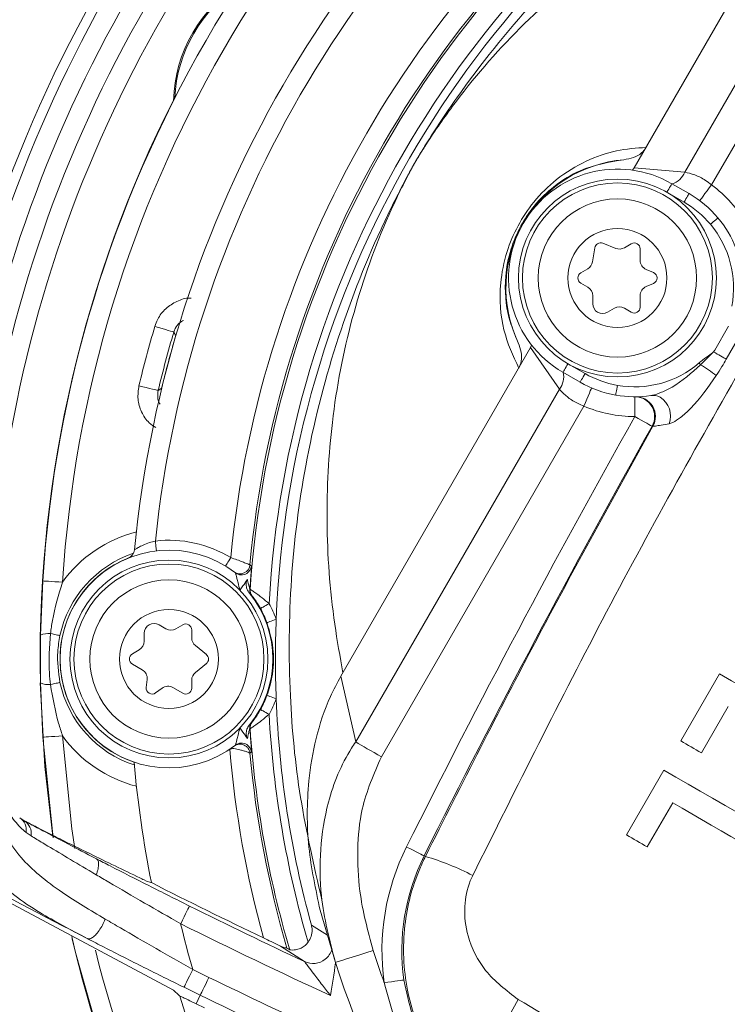
# Model space of a CAD drawing. Units: millimetres. Extents: x 2215 to 4214, y 520 to 3632.
# Drawn here: x 3073 to 3109, y 1072 to 1122 of the extents above; entities that cross this region are included whole.
import ezdxf

# ---------------------------------------------------------------- set-up
doc = ezdxf.new("R2010")
doc.units = ezdxf.units.MM
doc.header["$LTSCALE"] = 20
doc.layers.add('MAßLINIE_MAßZEICHNUNGEN', color=7, linetype='Continuous')
doc.styles.add('SLDTEXTSTYLE0', font='TXT', dxfattribs={"width": 0.7})
doc.dimstyles.new('SLDDIMSTYLE0', dxfattribs={"dimtxt": 105.833333, "dimasz": 70, "dimexe": 0, "dimexo": 0.0625, "dimgap": 26.458333, "dimtad": 0, "dimdec": 0, "dimrnd": 1e-09, "dimzin": 12, "dimdsep": 46, "dimtxsty": 'SLDTEXTSTYLE0', "dimsah": 1, "dimcen": 0.09, "dimadec": 0, "dimazin": 3, "dimtfac": 1, "dimtdec": 0, "dimtofl": 0, "dimtmove": 0, "dimatfit": 3, "dimfxl": 0, "dimfrac": 2, "dimtolj": 1, "dimtzin": 12, "dimarcsym": 0})

# ---------------------------------------------------------------- blocks, each defined once
blk = doc.blocks.new('_D_6')
at = {"layer": 'MAßLINIE_MAßZEICHNUNGEN', "color": 7}
for p, q in [((2652.162, 1027.428), (2652.162, 1560.409)), ((3680.662, 994.428), (3680.662, 1560.409)), ((2652.162, 1540.409), (2992.48, 1540.409)), ((3680.662, 1540.409), (3293.517, 1540.409))]:
    blk.add_line(p, q, dxfattribs=at)
for points in [[(2652.162, 1540.409), (2722.162, 1510.409), (2722.162, 1570.409)], [(3680.662, 1540.409), (3610.662, 1570.409), (3610.662, 1510.409)]]:
    blk.add_solid(points, dxfattribs=at)
at = {"layer": 'MAßLINIE_MAßZEICHNUNGEN', "color": 7, "insert": (2992.48, 1597.068), "char_height": 105.8333, "attachment_point": 1, "style": 'SLDTEXTSTYLE0'}
blk.add_mtext('1029', dxfattribs=at)

msp = doc.modelspace()

# ---------------------------------------------------------------- linework, layer by layer
at = {"color": 7, "linetype": 'Continuous', "lineweight": 18}
for p, q in [((3106.809, 1113.896), (3117.102, 1131.724)), ((3104.258, 1114.112), (3113.846, 1130.718)), ((3118.398, 1130.975), (3108.169, 1113.257)), ((3104.179, 1113.996), (3104.258, 1114.112)), ((3104.258, 1114.112), (3106.809, 1113.896)), ((3106.162, 1113.312), (3107.029, 1112.812)), ((3106.779, 1112.379), (3105.912, 1112.879)), ((3103.332, 1110.046), (3102.671, 1110.301)), ((3102.266, 1110.068), (3102.156, 1109.367)), ((3104.112, 1110.281), (3103.762, 1110.079)), ((3104.562, 1109.444), (3104.562, 1110.021)), ((3101.912, 1109.011), (3101.562, 1108.809)), ((3105.233, 1108.824), (3104.862, 1108.986)), ((3101.562, 1108.289), (3101.912, 1108.087)), ((3104.862, 1108.112), (3105.233, 1108.274)), ((3102.162, 1107.654), (3102.162, 1107.25)), ((3104.562, 1107.077), (3104.562, 1107.654)), ((3102.912, 1106.817), (3103.262, 1107.019)), ((3103.762, 1107.019), (3104.112, 1106.817)), ((3108.328, 1104.908), (3109.024, 1106.113)), ((3109.719, 1105.838), (3108.914, 1104.443)), ((3081.099, 1105.639), (3081.103, 1105.638)), ((3089.43, 1088.429), (3099.018, 1105.036)), ((3099.018, 1105.036), (3099.079, 1105.162)), ((3100.48, 1102.934), (3099.018, 1105.036)), ((3108.273, 1104.813), (3108.328, 1104.908)), ((3107.61, 1104.168), (3108.273, 1104.813)), ((3100.912, 1104.219), (3101.779, 1103.719)), ((3101.529, 1103.286), (3100.662, 1103.786)), ((3080.386, 1102.976), (3080.21, 1102.87)), ((3080.386, 1102.976), (3080.39, 1102.975)), ((3090.188, 1085.107), (3100.48, 1102.934)), ((3104.292, 1102.549), (3104.326, 1102.549)), ((3101.714, 1102.077), (3091.484, 1084.358)), ((3105.206, 1101.06), (3105.164, 1101.06)), ((3084.846, 1094.058), (3084.92, 1094.002)), ((3084.117, 1093.652), (3084.049, 1093.703)), ((3074.266, 1090.499), (3074.379, 1093.245)), ((3084.843, 1092.813), (3084.856, 1092.817)), ((3084.957, 1092.482), (3084.944, 1092.477)), ((3080.604, 1090.829), (3080.254, 1091.031)), ((3081.454, 1091.031), (3081.104, 1090.829)), ((3074.266, 1088.1), (3074.266, 1090.499)), ((3079.504, 1090.598), (3079.504, 1090.194)), ((3081.904, 1090.367), (3081.904, 1090.771)), ((3082.643, 1089.533), (3082.091, 1089.978)), ((3079.254, 1089.761), (3078.904, 1089.559)), ((3078.904, 1089.039), (3079.404, 1088.751)), ((3082.091, 1088.62), (3082.643, 1089.066)), ((3089.43, 1088.429), (3090.188, 1085.107)), ((3108.57, 1088.551), (3106.611, 1085.159)), ((3074.379, 1085.353), (3074.266, 1088.1)), ((3079.651, 1088.262), (3079.606, 1087.86)), ((3081.904, 1087.827), (3081.904, 1088.231)), ((3080.082, 1087.586), (3080.408, 1087.825)), ((3080.954, 1087.856), (3081.454, 1087.567)), ((3107.659, 1084.554), (3109.013, 1086.899)), ((3084.944, 1086.121), (3084.957, 1086.117)), ((3084.856, 1085.781), (3084.843, 1085.785)), ((3084.049, 1084.895), (3084.117, 1084.947)), ((3084.92, 1084.596), (3084.846, 1084.54)), ((3105.762, 1083.688), (3103.871, 1080.413)), ((3104.919, 1079.808), (3106.205, 1082.035)), ((3073.213, 1081.274), (3073.444, 1081.129)), ((3073.788, 1080.363), (3073.533, 1080.542)), ((3093.712, 1079.325), (3093.65, 1079.356)), ((3069.439, 1078.724), (3080.981, 1072.562)), ((3079.378, 1078.195), (3079.291, 1078.238)), ((3079.623, 1078.078), (3079.503, 1078.136)), ((3079.623, 1078.078), (3079.836, 1078.014)), ((3079.866, 1078.001), (3079.836, 1078.014)), ((3089.164, 1073.964), (3088.393, 1076.605)), ((3087.951, 1075.854), (3088.762, 1075.341)), ((3087.603, 1074.011), (3086.383, 1074.799)), ((3080.981, 1072.562), (3081.273, 1072.304)), ((3081.273, 1072.304), (3081.307, 1072.283)), ((3081.31, 1072.271), (3081.307, 1072.283)), ((3082.338, 1072.313), (3082.128, 1071.881)), ((3082.128, 1071.881), (3082.546, 1071.679))]:
    msp.add_line(p, q, dxfattribs=at)
at = {"color": 7, "linetype": 'Continuous', "lineweight": 18, "flags": 128}
for points in [[(3106.162, 1113.312), (3106.158, 1113.304), (3106.143, 1113.279), (3106.12, 1113.239), (3106.089, 1113.186), (3106.051, 1113.12), (3106.008, 1113.045), (3105.961, 1112.964), (3105.912, 1112.879)], [(3107.029, 1112.812), (3107.024, 1112.804), (3107.009, 1112.779), (3106.986, 1112.739), (3106.955, 1112.686), (3106.917, 1112.62), (3106.874, 1112.545), (3106.827, 1112.464), (3106.779, 1112.379)], [(3107.57, 1112.455), (3107.582, 1112.471), (3107.616, 1112.516), (3107.671, 1112.59), (3107.745, 1112.69), (3107.836, 1112.812), (3107.94, 1112.95), (3108.052, 1113.1), (3108.169, 1113.257)], [(3108.492, 1111.585), (3108.484, 1111.578), (3108.463, 1111.56), (3108.427, 1111.53), (3108.38, 1111.49), (3108.322, 1111.442), (3108.255, 1111.386), (3108.183, 1111.326), (3108.109, 1111.263)], [(3081, 1105.819), (3080.98, 1105.825), (3080.925, 1105.841), (3080.836, 1105.868), (3080.716, 1105.903), (3080.571, 1105.946), (3080.406, 1105.995), (3080.227, 1106.048), (3080.041, 1106.103)], [(3108.273, 1104.813), (3108.363, 1104.761), (3108.452, 1104.709), (3108.539, 1104.659), (3108.624, 1104.611), (3108.704, 1104.564), (3108.78, 1104.521), (3108.85, 1104.48), (3108.914, 1104.443)], [(3100.662, 1103.786), (3100.667, 1103.794), (3100.682, 1103.819), (3100.705, 1103.859), (3100.736, 1103.913), (3100.774, 1103.979), (3100.817, 1104.053), (3100.864, 1104.135), (3100.912, 1104.219)], [(3107.535, 1104.255), (3107.544, 1104.244), (3107.554, 1104.233), (3107.563, 1104.222), (3107.572, 1104.211), (3107.582, 1104.2), (3107.591, 1104.189), (3107.6, 1104.178), (3107.61, 1104.168)], [(3101.529, 1103.286), (3101.533, 1103.294), (3101.548, 1103.319), (3101.571, 1103.359), (3101.602, 1103.413), (3101.64, 1103.479), (3101.683, 1103.553), (3101.73, 1103.635), (3101.779, 1103.719)], [(3080.21, 1102.87), (3080.19, 1102.875), (3080.134, 1102.888), (3080.043, 1102.91), (3079.922, 1102.939), (3079.775, 1102.974), (3079.608, 1103.014), (3079.426, 1103.058), (3079.238, 1103.103)], [(3102.108, 1102.995), (3102.101, 1102.978), (3102.078, 1102.926), (3102.042, 1102.841), (3101.993, 1102.726), (3101.933, 1102.587), (3101.865, 1102.428), (3101.791, 1102.256), (3101.714, 1102.077)], [(3103.41, 1103.125), (3103.393, 1103.029), (3103.377, 1102.937), (3103.362, 1102.852), (3103.349, 1102.777), (3103.338, 1102.716), (3103.33, 1102.67), (3103.325, 1102.642), (3103.323, 1102.633)], [(3104.292, 1102.549), (3104.292, 1102.53), (3104.292, 1102.473), (3104.292, 1102.381), (3104.292, 1102.256), (3104.293, 1102.105), (3104.293, 1101.932), (3104.294, 1101.744), (3104.294, 1101.549)], [(3105.164, 1101.06), (3105.14, 1101.073), (3105.086, 1101.104), (3105.003, 1101.151), (3104.894, 1101.212), (3104.764, 1101.285), (3104.617, 1101.368), (3104.458, 1101.457), (3104.294, 1101.549)], [(3080.067, 1095.26), (3080.078, 1095.163), (3080.089, 1095.07), (3080.099, 1094.984), (3080.107, 1094.908), (3080.115, 1094.847), (3080.12, 1094.801), (3080.123, 1094.773), (3080.124, 1094.763)], [(3083.876, 1094.423), (3083.826, 1094.34), (3083.777, 1094.26), (3083.732, 1094.186), (3083.692, 1094.121), (3083.66, 1094.068), (3083.636, 1094.029), (3083.621, 1094.004), (3083.616, 1093.996)], [(3075.377, 1093.182), (3075.182, 1093.194), (3074.995, 1093.206), (3074.823, 1093.217), (3074.671, 1093.227), (3074.547, 1093.235), (3074.455, 1093.24), (3074.398, 1093.244), (3074.379, 1093.245)], [(3085.814, 1092.094), (3085.729, 1092.047), (3085.648, 1092.002), (3085.573, 1091.961), (3085.507, 1091.924), (3085.453, 1091.894), (3085.412, 1091.872), (3085.386, 1091.857), (3085.376, 1091.852)], [(3086.173, 1091.311), (3086.082, 1091.278), (3085.995, 1091.246), (3085.915, 1091.216), (3085.844, 1091.189), (3085.786, 1091.168), (3085.742, 1091.152), (3085.714, 1091.141), (3085.704, 1091.137)], [(3075.248, 1090.483), (3075.238, 1090.485), (3075.213, 1090.491), (3075.173, 1090.5), (3075.117, 1090.512), (3075.048, 1090.526), (3074.965, 1090.544), (3074.872, 1090.564), (3074.768, 1090.587)], [(3113.558, 1085.671), (3112.92, 1086.04), (3112.286, 1086.406), (3111.656, 1086.77), (3111.03, 1087.131), (3110.408, 1087.49), (3109.79, 1087.846), (3109.178, 1088.2), (3108.57, 1088.551)], [(3074.887, 1080.339), (3074.477, 1083.877), (3074.253, 1088.101)], [(3075.248, 1088.115), (3075.238, 1088.113), (3075.213, 1088.108), (3075.173, 1088.099), (3075.117, 1088.087), (3075.048, 1088.072), (3074.965, 1088.054), (3074.872, 1088.034), (3074.768, 1088.012)], [(3086.173, 1087.287), (3086.082, 1087.321), (3085.995, 1087.353), (3085.915, 1087.383), (3085.844, 1087.409), (3085.786, 1087.431), (3085.742, 1087.447), (3085.714, 1087.457), (3085.704, 1087.461)], [(3085.814, 1086.505), (3085.729, 1086.551), (3085.648, 1086.596), (3085.573, 1086.638), (3085.507, 1086.674), (3085.453, 1086.704), (3085.412, 1086.727), (3085.386, 1086.741), (3085.376, 1086.746)], [(3075.377, 1085.416), (3075.182, 1085.404), (3074.995, 1085.392), (3074.823, 1085.381), (3074.671, 1085.372), (3074.547, 1085.364), (3074.455, 1085.358), (3074.398, 1085.354), (3074.379, 1085.353)], [(3074.91, 1080.273), (3074.865, 1080.583), (3074.379, 1085.353)], [(3075.377, 1085.416), (3075.855, 1080.722), (3076.003, 1079.733)], [(3091.484, 1084.358), (3091.301, 1084.464), (3091.121, 1084.568), (3090.944, 1084.67), (3090.773, 1084.769), (3090.61, 1084.863), (3090.458, 1084.951), (3090.316, 1085.033), (3090.188, 1085.107)], [(3106.611, 1085.159), (3106.742, 1085.084), (3106.872, 1085.009), (3107.003, 1084.933), (3107.133, 1084.858), (3107.264, 1084.782), (3107.396, 1084.706), (3107.527, 1084.63), (3107.659, 1084.554)], [(3110.75, 1080.808), (3110.112, 1081.176), (3109.478, 1081.542), (3108.848, 1081.906), (3108.222, 1082.267), (3107.6, 1082.626), (3106.982, 1082.983), (3106.37, 1083.337), (3105.762, 1083.688)], [(3106.205, 1082.035), (3106.688, 1081.756), (3107.174, 1081.475), (3107.663, 1081.193), (3108.154, 1080.909), (3108.649, 1080.624), (3109.145, 1080.338), (3109.644, 1080.049), (3110.145, 1079.76)], [(3103.871, 1080.413), (3104.001, 1080.337), (3104.132, 1080.262), (3104.262, 1080.187), (3104.393, 1080.111), (3104.524, 1080.035), (3104.655, 1079.96), (3104.787, 1079.884), (3104.919, 1079.808)], [(3092.756, 1079.802), (3092.925, 1079.718), (3093.088, 1079.636), (3093.239, 1079.561), (3093.372, 1079.494), (3093.483, 1079.439), (3093.569, 1079.396), (3093.625, 1079.368), (3093.65, 1079.356)], [(3081.346, 1075.925), (3081.432, 1076.099), (3081.516, 1076.267), (3081.592, 1076.422), (3081.66, 1076.557), (3081.715, 1076.669), (3081.756, 1076.751), (3081.782, 1076.803), (3081.791, 1076.821)], [(3077.332, 1069.887), (3076.025, 1074.473), (3075.86, 1075.168)], [(3086.715, 1074.699), (3086.76, 1074.67), (3086.855, 1074.609)], [(3091.068, 1074.578), (3090.696, 1074.458), (3090.339, 1074.343), (3090.01, 1074.237), (3089.722, 1074.144), (3089.485, 1074.068), (3089.309, 1074.011), (3089.201, 1073.976), (3089.164, 1073.964)], [(3081.955, 1073.613), (3081.87, 1073.439), (3081.788, 1073.272), (3081.712, 1073.117), (3081.645, 1072.981), (3081.591, 1072.869), (3081.55, 1072.786), (3081.524, 1072.734), (3081.515, 1072.715)], [(3082.775, 1073.213), (3082.691, 1073.038), (3082.609, 1072.87), (3082.534, 1072.716), (3082.467, 1072.58), (3082.413, 1072.468), (3082.372, 1072.384), (3082.347, 1072.332), (3082.338, 1072.313)], [(3091.625, 1072.948), (3091.812, 1072.973), (3091.993, 1072.998), (3092.16, 1073.021), (3092.307, 1073.041), (3092.431, 1073.058), (3092.525, 1073.071), (3092.587, 1073.08), (3092.615, 1073.083)], [(3098.395, 1072.104), (3097.862, 1071.119), (3097.432, 1070.12), (3097.121, 1069.141), (3096.94, 1068.218), (3096.895, 1067.382), (3096.987, 1066.663), (3097.214, 1066.086), (3097.567, 1065.671)]]:
    msp.add_lwpolyline(points, dxfattribs=at)
at = {"color": 7, "linetype": 'Continuous', "lineweight": 18}
for centre, radius in [((3162.162, 957.428), 437.5), ((3162.162, 957.428), 434.5), ((3162.162, 957.428), 411), ((3162.162, 957.428), 325.525), ((3162.162, 957.428), 323.528), ((3162.162, 957.428), 309.982), ((3162.162, 957.428), 307.982), ((3162.162, 957.428), 305), ((3103.412, 1108.549), 5), ((3103.412, 1108.549), 4.8), ((3103.412, 1108.549), 4), ((3103.412, 1108.549), 2.5), ((3080.754, 1089.299), 5), ((3080.754, 1089.299), 4.8), ((3080.754, 1089.299), 4), ((3080.754, 1089.299), 2.5)]:
    msp.add_circle(centre, radius, dxfattribs=at)
for centre, radius, start, end in [((3162.162, 957.428), 336, 94.52356, 175.47644), ((3162.162, 957.428), 332, 94.57818, 175.42182), ((3162.162, 957.428), 327, 94.64833, 175.35167), ((3162.162, 957.428), 302.091, 90, 349.50998), ((3162.162, 957.428), 283.534, 11.18515, 270), ((3162.162, 957.428), 254.673, 90, 329.13168), ((3136.754, 1089.299), 96.513, 95.03535, 204.96465), ((3136.754, 1089.299), 79.5, 129.92306, 170.07694), ((3136.754, 1089.299), 83, 132.92987, 167.07013), ((3136.754, 1089.299), 82, 132.92987, 167.07013), ((3136.754, 1089.299), 81, 132.66277, 167.33723), ((3136.754, 1089.299), 80, 132.66277, 167.33723), ((3136.754, 1089.299), 68.5, 126.19064, 173.80936), ((3136.754, 1089.299), 68, 128.40748, 171.59252), ((3136.754, 1089.299), 67, 128.40748, 171.59252), ((3136.754, 1089.299), 66, 128.05724, 171.94276), ((3136.754, 1089.299), 62.5, 123.6199, 176.3801), ((3136.754, 1089.299), 65, 128.05724, 171.94276), ((3136.754, 1089.299), 61.5, 123.6199, 176.3801), ((3136.754, 1089.299), 58, 125.46209, 174.53791), ((3136.754, 1089.299), 57, 126.0024, 173.9976), ((3136.754, 1089.299), 53.126, 125.5347, 174.4653), ((3136.754, 1089.299), 52.017, 123.878, 176.122), ((3136.754, 1089.299), 52.126, 125.2382, 174.7618), ((3136.754, 1089.299), 51.017, 123.14, 176.86), ((3136.754, 1089.299), 50.622, 122.2781, 177.7219), ((3088.257, 1117.299), 7.278, 121.63, 178.37), ((3088.257, 1117.299), 7.217, 122.6807, 177.3193), ((3136.754, 1089.299), 62.513, 153.14723, 180.69029), ((3104.279, 1108.049), 6.5, 94.7673, 205.2327), ((3103.412, 1108.549), 5.5, 60, 240), ((3105.881, 1114.26), 0.997, 287.0442, 338.6315), ((3104.279, 1108.049), 5.5, 40, 60), ((3104.279, 1108.049), 6.5, 29.863, 53.2386), ((3104.279, 1108.049), 5, 40, 60), ((3104.279, 1108.049), 5.5, 21.432, 40), ((3104.279, 1108.049), 5, 349.365, 40), ((3102.562, 1110.021), 0.3, 68.8872, 171.1128), ((3104.262, 1110.021), 0.3, 0, 120), ((3103.512, 1110.512), 0.5, 248.8872, 300), ((3101.662, 1109.444), 0.5, 300, 351.1128), ((3105.062, 1109.444), 0.5, 180, 246.3959), ((3101.712, 1108.549), 0.3, 120, 240), ((3105.112, 1108.549), 0.3, 293.6041, 66.3959), ((3101.662, 1107.654), 0.5, 0, 60), ((3105.062, 1107.654), 0.5, 113.6041, 180), ((3102.662, 1107.25), 0.5, 180, 300), ((3103.512, 1106.586), 0.5, 60, 120), ((3104.262, 1107.077), 0.3, 240, 0), ((3136.754, 1089.299), 59.15, 163.49579, 166.50421), ((3136.754, 1089.299), 58.15, 163.49579, 166.50421), ((3136.754, 1089.299), 58.004, 163.63858, 166.36142), ((3242.433, 1194.4), 184.139, 208.75425, 208.81818), ((3104.279, 1108.049), 5, 260, 310.635), ((3101.157, 1093.917), 12.113, 53.2446, 57.811), ((3099.701, 1103.556), 0.997, 321.3675, 12.9573), ((3104.279, 1108.049), 5, 240, 260), ((3104.279, 1108.049), 5.5, 240, 260), ((3104.279, 1108.049), 5.5, 260, 278.568), ((3104.293, 1101.549), 1, 330.6828, 90.0512), ((3104.334, 1101.55), 1, 330.6811, 90.4138), ((3105.201, 1101.864), 0.754, 60.5183, 97.8227), ((3104.985, 1101.579), 1.109, 339.0348, 58.0717), ((3104.279, 1108.049), 6.5, 246.7614, 270.137), ((3540.666, 856.101), 500.666, 150.64332, 153.46091), ((3540.666, 856.101), 499.667, 150.64332, 153.46091), ((3080.754, 1089.299), 6.633, 104.3415, 144.167), ((3080.754, 1089.299), 6, 58.6472, 96.5796), ((3080.754, 1089.299), 5.633, 108.5192, 167.8635), ((3080.754, 1089.299), 5.504, 111.2092, 251.2951), ((3080.754, 1089.299), 5.5, 52.3167, 307.6833), ((3078.52, 1094.868), 0.5, 291.8635, 354.5379), ((3084.348, 1094.104), 0.5, 233.2146, 354.7549), ((3084.422, 1094.048), 0.5, 302.1386, 354.8045), ((3084.422, 1094.048), 0.5, 232.3254, 302.1398), ((3080.754, 1089.299), 5.25, 320.9752, 39.0248), ((3085.342, 1092.78), 0.5, 176.1354, 217.1749), ((3085.355, 1092.783), 0.5, 176.1288, 217.131), ((3080.754, 1089.299), 5.78, 20.3744, 28.9139), ((3080.754, 1089.299), 5.28, 20.3744, 28.9139), ((3080.004, 1090.598), 0.5, 60, 180), ((3081.604, 1090.771), 0.3, 0, 120), ((3136.754, 1089.299), 50.622, 177.7219, 182.2781), ((3074.671, 1089.663), 0.929, 84.0072, 115.8529), ((3080.854, 1091.262), 0.5, 240, 300), ((3079.004, 1090.194), 0.5, 300, 0), ((3082.404, 1090.367), 0.5, 180, 231.1128), ((3079.054, 1089.299), 0.3, 120, 240), ((3082.454, 1089.299), 0.3, 308.8872, 51.1128), ((3079.154, 1088.318), 0.5, 353.6041, 60), ((3082.404, 1088.231), 0.5, 128.8872, 180), ((3074.671, 1088.935), 0.929, 244.1471, 275.9928), ((3080.754, 1089.299), 5.633, 192.1365, 251.8735), ((3080.704, 1087.423), 0.5, 60, 126.3959), ((3079.904, 1087.827), 0.3, 173.6041, 306.3959), ((3081.604, 1087.827), 0.3, 240, 0), ((3080.754, 1089.299), 5.28, 331.0861, 339.6256), ((3080.754, 1089.299), 5.78, 331.0861, 339.6256), ((3136.754, 1089.299), 50.622, 182.2781, 195.4025), ((3136.754, 1089.299), 51.017, 183.14, 196.2919), ((3085.342, 1085.819), 0.5, 142.8251, 183.8646), ((3085.355, 1085.815), 0.5, 142.869, 183.8712), ((3136.754, 1089.299), 52.017, 183.878, 196.4043), ((3080.754, 1089.299), 6.633, 215.833, 255.6585), ((3084.422, 1084.551), 0.5, 57.716, 127.6746), ((3084.422, 1084.551), 0.5, 5.1972, 57.7137), ((3136.754, 1089.299), 53.126, 184.9286, 195.3824), ((3136.754, 1089.299), 52.126, 185.2382, 196.2663), ((3136.754, 1089.299), 58, 185.15367, 191.23293), ((3072.837, 1080.673), 0.709, 349.3079, 57.9659), ((3073.039, 1080.487), 0.759, 350.6481, 57.7127), ((3103.282, 1074.545), 11.766, 153.4609, 187.8026), ((3103.282, 1074.545), 10.767, 153.4609, 187.8026), ((3090.104, 1066.913), 12.925, 62.3492, 73.7902), ((3214.658, 1344.232), 302.395, 241.41791, 242.84057), ((3214.658, 1344.232), 298.409, 243.14697, 244.35999), ((3214.658, 1344.232), 298.601, 243.57885, 244.81755), ((3136.754, 1089.299), 57, 193.5701, 195.9734), ((3214.658, 1344.232), 299.601, 243.57885, 245.18462), ((3136.754, 1089.299), 62.5, 192.96801, 236.3801), ((3136.754, 1089.299), 61.5, 193.84385, 236.3801), ((3088.028, 1074.916), 1, 308.2487, 343.4504), ((3136.754, 1089.299), 48, 197.8603, 199.9168), ((3088.028, 1074.916), 1, 244.8271, 308.2579), ((3214.658, 1344.232), 301.404, 243.87816, 244.05168), ((3136.754, 1089.299), 50, 197.8603, 248.5536), ((3214.658, 1344.232), 301.404, 244.05168, 245.30661), ((3214.658, 1344.232), 302.404, 243.87816, 244.05168), ((3136.754, 1089.299), 58, 197.07253, 225.31834), ((3214.658, 1344.232), 302.404, 244.05168, 245.30661)]:
    msp.add_arc(centre, radius, start, end, dxfattribs=at)
msp.add_ellipse((3207.647, 1348.28), major_axis=(259.032, -149.552), ratio=0.999634, start_param=4.792574, end_param=4.793037, dxfattribs=at)
for points, knots in [([(3093.212, 1114.439), (3093.217, 1114.449), (3093.26, 1114.52), (3093.428, 1114.8), (3094.091, 1115.881), (3095.898, 1118.606), (3099.107, 1122.606), (3103.554, 1126.924), (3108.486, 1130.656), (3113.842, 1133.758), (3118.796, 1135.901), (3122.02, 1136.857), (3123.159, 1137.195)], [0, 0, 0, 0, 0.0009397, 0.006758, 0.0264612, 0.1037427, 0.2716766, 0.4395918, 0.597567, 0.7559242, 0.9137405, 1, 1, 1, 1]), ([(3113.755, 1130.535), (3111.706, 1129.732), (3107.608, 1128.125), (3102.588, 1124.88), (3098.384, 1121.249), (3095.571, 1117.982), (3094.002, 1115.709), (3093.413, 1114.77), (3093.258, 1114.516), (3093.216, 1114.447), (3093.212, 1114.439)], [0, 0, 0, 0, 0.229131, 0.458357, 0.6628, 0.867264, 0.964523, 0.990466, 0.998869, 1, 1, 1, 1]), ([(3125.831, 1129.872), (3123.104, 1125.753), (3117.651, 1117.516), (3110.016, 1104.754), (3102.76, 1091.728), (3098.322, 1082.818), (3096.102, 1078.362)], [0, 0, 0, 0, 0.249043, 0.498081, 0.749038, 1, 1, 1, 1]), ([(3098.429, 1103.989), (3098.141, 1104.613), (3097.559, 1105.875), (3097.4, 1107.895), (3097.741, 1109.751), (3098.344, 1111.203), (3099.225, 1112.513), (3100.425, 1113.671), (3101.838, 1114.513), (3103.361, 1115.041), (3104.367, 1115.11), (3104.87, 1115.145)], [0, 0, 0, 0, 0.158017, 0.319799, 0.414171, 0.488131, 0.562146, 0.65233, 0.767199, 0.8835, 1, 1, 1, 1]), ([(3104.87, 1115.145), (3104.795, 1115.046), (3104.627, 1114.823), (3104.221, 1114.606), (3103.903, 1114.554), (3103.738, 1114.527)], [0, 0, 0, 0, 0.276619, 0.625118, 1, 1, 1, 1]), ([(3088.478, 1077.125), (3088.081, 1078.854), (3087.287, 1082.311), (3086.78, 1087.741), (3086.83, 1093.36), (3087.59, 1099.312), (3089.083, 1105.243), (3090.945, 1110.025), (3092.402, 1112.955), (3093.007, 1114.07), (3093.165, 1114.356), (3093.206, 1114.429), (3093.212, 1114.439)], [0, 0, 0, 0, 0.1289798, 0.2579901, 0.4090241, 0.5600886, 0.7281334, 0.8961973, 0.9735236, 0.993238, 0.9990602, 1, 1, 1, 1]), ([(3093.212, 1114.439), (3093.207, 1114.43), (3093.168, 1114.36), (3093.025, 1114.098), (3092.506, 1113.119), (3091.321, 1110.621), (3089.901, 1106.548), (3088.914, 1101.459), (3088.64, 1096.282), (3088.931, 1092.014), (3089.397, 1089.419), (3089.544, 1088.599)], [0, 0, 0, 0, 0.001131, 0.009538, 0.035493, 0.132799, 0.3374, 0.541979, 0.728053, 0.914087, 1, 1, 1, 1]), ([(3103.738, 1114.527), (3103.005, 1114.409), (3101.845, 1114.222), (3100.311, 1113.312), (3099.296, 1112.356), (3098.749, 1111.572), (3098.34, 1110.837), (3097.947, 1109.877), (3097.669, 1108.254), (3097.82, 1106.682), (3098.226, 1105.698), (3098.399, 1105.278)], [0, 0, 0, 0, 0.215657, 0.341115, 0.436093, 0.500179, 0.511943, 0.58798, 0.688437, 0.867102, 1, 1, 1, 1]), ([(3106.809, 1113.896), (3106.972, 1113.859), (3107.296, 1113.785), (3107.798, 1113.545), (3108.07, 1113.333), (3108.169, 1113.257)], [0, 0, 0, 0, 0.391864, 0.780624, 1, 1, 1, 1]), ([(3080.041, 1106.103), (3080.086, 1106.225), (3080.206, 1106.558), (3080.571, 1107.029), (3081.14, 1107.387), (3081.607, 1107.551), (3081.852, 1107.525), (3081.874, 1107.523)], [0, 0, 0, 0, 0.157654, 0.429436, 0.701224, 0.97302, 1, 1, 1, 1]), ([(3081.495, 1106.41), (3081.419, 1106.366), (3081.245, 1106.267), (3081.083, 1106.046), (3081.022, 1105.88), (3081, 1105.819)], [0, 0, 0, 0, 0.329487, 0.753825, 1, 1, 1, 1]), ([(3098.399, 1105.278), (3098.458, 1105.121), (3098.571, 1104.822), (3098.586, 1104.362), (3098.478, 1104.106), (3098.429, 1103.989)], [0, 0, 0, 0, 0.378792, 0.717023, 1, 1, 1, 1]), ([(3107.535, 1104.255), (3107.564, 1104.279), (3107.716, 1104.407), (3107.968, 1104.585), (3108.185, 1104.747), (3108.273, 1104.813)], [0, 0, 0, 0, 0.122276, 0.64343, 1, 1, 1, 1]), ([(3108.914, 1104.443), (3108.841, 1104.32), (3108.677, 1104.042), (3108.502, 1103.772), (3108.405, 1103.621)], [0, 0, 0, 0, 0.4443326, 1, 1, 1, 1]), ([(3105.098, 1102.611), (3105.124, 1102.615), (3105.3, 1102.646), (3105.669, 1102.776), (3106.543, 1103.199), (3107.15, 1103.751), (3107.61, 1104.168)], [0, 0, 0, 0, 0.029968, 0.2022, 0.397398, 1, 1, 1, 1]), ([(3108.405, 1103.621), (3107.995, 1103.033), (3107.437, 1102.234), (3106.639, 1101.518), (3106.295, 1101.29), (3106.11, 1101.206), (3106.048, 1101.189), (3106.021, 1101.182)], [0, 0, 0, 0, 0.56403, 0.766228, 0.91458, 0.961971, 1, 1, 1, 1]), ([(3080.096, 1100.989), (3079.977, 1101.065), (3079.669, 1101.263), (3079.344, 1101.774), (3079.144, 1102.431), (3079.206, 1102.879), (3079.238, 1103.103)], [0, 0, 0, 0, 0.1724566, 0.4482988, 0.7241527, 1, 1, 1, 1]), ([(3080.21, 1102.87), (3080.196, 1102.759), (3080.169, 1102.538), (3080.22, 1102.29), (3080.294, 1102.186), (3080.303, 1102.174)], [0, 0, 0, 0, 0.468365, 0.9366941, 1, 1, 1, 1]), ([(3101.714, 1102.077), (3101.522, 1102.16), (3101.139, 1102.328), (3100.731, 1102.659), (3100.554, 1102.852), (3100.48, 1102.934)], [0, 0, 0, 0, 0.3663922, 0.7333235, 1, 1, 1, 1]), ([(3093.712, 1079.325), (3095.557, 1082.981), (3099.248, 1090.297), (3103.219, 1097.471), (3105.206, 1101.06)], [0, 0, 0, 0, 0.499764, 1, 1, 1, 1]), ([(3106.021, 1101.182), (3105.748, 1101.135), (3105.33, 1101.063), (3105.238, 1101.061), (3105.206, 1101.06)], [0, 0, 0, 0, 0.651344, 1, 1, 1, 1]), ([(3079.018, 1094.82), (3079.028, 1094.827), (3079.05, 1094.84), (3079.209, 1094.935), (3079.447, 1095.056), (3079.745, 1095.178), (3079.967, 1095.234), (3080.067, 1095.26)], [0, 0, 0, 0, 0.188108, 0.379996, 0.587641, 0.814897, 1, 1, 1, 1]), ([(3083.876, 1094.423), (3083.981, 1094.386), (3084.193, 1094.311), (3084.47, 1094.207), (3084.678, 1094.126), (3084.815, 1094.071), (3084.836, 1094.062), (3084.846, 1094.058)], [0, 0, 0, 0, 0.210766, 0.427499, 0.62157, 0.808438, 1, 1, 1, 1]), ([(3084.92, 1094.002), (3084.921, 1093.991), (3084.922, 1093.968), (3084.913, 1093.809), (3084.896, 1093.57), (3084.872, 1093.231), (3084.854, 1092.963), (3084.843, 1092.813)], [0, 0, 0, 0, 0.173782, 0.346812, 0.528985, 0.737967, 1, 1, 1, 1]), ([(3084.041, 1093.709), (3084.044, 1093.707), (3084.048, 1093.704), (3084.048, 1093.704), (3084.048, 1093.704)], [0, 0, 0, 0, 0.778651, 1, 1, 1, 1]), ([(3084.34, 1092.784), (3084.308, 1092.906), (3084.254, 1093.106), (3084.192, 1093.356), (3084.152, 1093.519), (3084.128, 1093.616), (3084.119, 1093.648), (3084.117, 1093.651), (3084.117, 1093.652)], [0, 0, 0, 0, 0.337309, 0.551214, 0.719917, 0.864752, 0.968828, 1, 1, 1, 1]), ([(3075.377, 1093.182), (3075.182, 1092.541), (3074.922, 1091.687), (3074.799, 1090.806), (3074.768, 1090.587)], [0, 0, 0, 0, 0.750818, 1, 1, 1, 1]), ([(3084.719, 1093.32), (3084.644, 1093.209), (3084.522, 1093.03), (3084.391, 1092.854), (3084.342, 1092.786), (3084.34, 1092.784)], [0, 0, 0, 0, 0.6139652, 0.9889703, 1, 1, 1, 1]), ([(3084.833, 1092.605), (3084.781, 1092.683), (3084.689, 1092.823), (3084.646, 1093.043), (3084.662, 1093.209), (3084.703, 1093.288), (3084.719, 1093.32)], [0, 0, 0, 0, 0.364212, 0.651167, 0.860439, 1, 1, 1, 1]), ([(3084.719, 1093.32), (3084.734, 1093.24), (3084.764, 1093.079), (3084.818, 1092.887), (3084.841, 1092.82), (3084.843, 1092.815), (3084.843, 1092.813)], [0, 0, 0, 0, 0.4110151, 0.8240961, 0.9275084, 1, 1, 1, 1]), ([(3084.944, 1092.477), (3084.938, 1092.483), (3084.925, 1092.496), (3084.865, 1092.567), (3084.833, 1092.605)], [0, 0, 0, 0, 0.458892, 1, 1, 1, 1]), ([(3084.856, 1092.817), (3084.863, 1092.814), (3084.877, 1092.807), (3084.972, 1092.746), (3085.134, 1092.635), (3085.396, 1092.444), (3085.637, 1092.25), (3085.785, 1092.119), (3085.814, 1092.094)], [0, 0, 0, 0, 0.137559, 0.279746, 0.45738, 0.655609, 0.932242, 1, 1, 1, 1]), ([(3085.376, 1091.852), (3085.312, 1091.963), (3085.213, 1092.132), (3085.082, 1092.32), (3085.009, 1092.419), (3084.966, 1092.473), (3084.96, 1092.479), (3084.957, 1092.482)], [0, 0, 0, 0, 0.383358, 0.585788, 0.753962, 0.880858, 1, 1, 1, 1]), ([(3085.704, 1087.461), (3085.717, 1087.498), (3085.788, 1087.692), (3085.971, 1088.315), (3086.053, 1089.018), (3086.014, 1090.067), (3085.846, 1090.647), (3085.704, 1091.137)], [0, 0, 0, 0, 0.031304, 0.164408, 0.519033, 0.592737, 1, 1, 1, 1]), ([(3074.768, 1090.587), (3074.717, 1089.915), (3074.652, 1089.054), (3074.747, 1088.2), (3074.768, 1088.012)], [0, 0, 0, 0, 0.780037, 1, 1, 1, 1]), ([(3075.248, 1090.483), (3075.2, 1090.212), (3075.061, 1089.427), (3075.174, 1088.634), (3075.248, 1088.115)], [0, 0, 0, 0, 0.346138, 1, 1, 1, 1]), ([(3088.393, 1076.605), (3088.166, 1077.664), (3087.705, 1079.814), (3087.717, 1082.762), (3088.143, 1085.315), (3088.718, 1087.093), (3089.249, 1088.09), (3089.43, 1088.429)], [0, 0, 0, 0, 0.266889, 0.541943, 0.721313, 0.905024, 1, 1, 1, 1]), ([(3074.768, 1088.012), (3074.882, 1087.353), (3075.034, 1086.475), (3075.309, 1085.627), (3075.377, 1085.416)], [0, 0, 0, 0, 0.7511059, 1, 1, 1, 1]), ([(3085.814, 1086.505), (3085.686, 1086.395), (3085.451, 1086.194), (3085.153, 1085.977), (3084.976, 1085.856), (3084.878, 1085.792), (3084.864, 1085.785), (3084.856, 1085.781)], [0, 0, 0, 0, 0.292521, 0.537662, 0.717477, 0.85481, 1, 1, 1, 1]), ([(3084.957, 1086.117), (3084.96, 1086.12), (3084.967, 1086.126), (3085.011, 1086.182), (3085.092, 1086.291), (3085.225, 1086.484), (3085.321, 1086.652), (3085.376, 1086.746)], [0, 0, 0, 0, 0.12567, 0.24831, 0.418643, 0.671454, 1, 1, 1, 1]), ([(3084.719, 1085.278), (3084.697, 1085.325), (3084.653, 1085.42), (3084.651, 1085.607), (3084.705, 1085.808), (3084.792, 1085.934), (3084.833, 1085.994)], [0, 0, 0, 0, 0.202167, 0.403038, 0.717941, 1, 1, 1, 1]), ([(3084.833, 1085.994), (3084.865, 1086.032), (3084.925, 1086.103), (3084.938, 1086.115), (3084.944, 1086.121)], [0, 0, 0, 0, 0.541108, 1, 1, 1, 1]), ([(3084.117, 1084.947), (3084.119, 1084.952), (3084.121, 1084.959), (3084.133, 1085.002), (3084.152, 1085.08), (3084.192, 1085.243), (3084.254, 1085.493), (3084.308, 1085.693), (3084.34, 1085.815)], [0, 0, 0, 0, 0.11398, 0.135086, 0.279948, 0.448683, 0.662628, 1, 1, 1, 1]), ([(3084.34, 1085.815), (3084.342, 1085.813), (3084.391, 1085.744), (3084.522, 1085.569), (3084.644, 1085.389), (3084.719, 1085.278)], [0, 0, 0, 0, 0.0110297, 0.3860348, 1, 1, 1, 1]), ([(3084.843, 1085.785), (3084.842, 1085.782), (3084.839, 1085.775), (3084.814, 1085.697), (3084.764, 1085.519), (3084.735, 1085.365), (3084.719, 1085.278)], [0, 0, 0, 0, 0.0991219, 0.2242087, 0.5587794, 1, 1, 1, 1]), ([(3084.843, 1085.785), (3084.854, 1085.636), (3084.872, 1085.367), (3084.896, 1085.028), (3084.913, 1084.79), (3084.922, 1084.63), (3084.921, 1084.607), (3084.92, 1084.596)], [0, 0, 0, 0, 0.262033, 0.471015, 0.653188, 0.826218, 1, 1, 1, 1]), ([(3084.049, 1084.895), (3084.086, 1084.919), (3084.161, 1084.966), (3084.292, 1084.997), (3084.425, 1084.995), (3084.554, 1084.957), (3084.668, 1084.887), (3084.759, 1084.789), (3084.824, 1084.671), (3084.839, 1084.584), (3084.846, 1084.54)], [0, 0, 0, 0, 0.124997, 0.250004, 0.375004, 0.500004, 0.625004, 0.750009, 0.87501, 1, 1, 1, 1]), ([(3089.164, 1073.964), (3088.874, 1075.081), (3088.387, 1076.956), (3088.359, 1079.71), (3088.758, 1082.264), (3089.498, 1084.077), (3090.119, 1085.005), (3090.188, 1085.107)], [0, 0, 0, 0, 0.29868, 0.501636, 0.710791, 0.968115, 1, 1, 1, 1]), ([(3084.846, 1084.54), (3084.838, 1084.548), (3084.821, 1084.565), (3084.705, 1084.61), (3084.532, 1084.659), (3084.31, 1084.717), (3084.101, 1084.773), (3083.936, 1084.776), (3083.867, 1084.759), (3083.839, 1084.743), (3083.825, 1084.735)], [0, 0, 0, 0, 0.150051, 0.341034, 0.514501, 0.658752, 0.866642, 0.939205, 0.970755, 1, 1, 1, 1]), ([(3083.825, 1084.736), (3083.825, 1084.736), (3083.825, 1084.736), (3083.825, 1084.736), (3083.825, 1084.736), (3083.825, 1084.735), (3083.825, 1084.735), (3083.825, 1084.735), (3083.825, 1084.735)], [0, 0, 0, 0, 0.232844, 0.361006, 0.501563, 0.629637, 0.756735, 1, 1, 1, 1]), ([(3078.989, 1084.089), (3078.989, 1084.089), (3078.989, 1084.09), (3078.989, 1084.09), (3078.989, 1084.09), (3078.989, 1084.09), (3078.989, 1084.09), (3078.989, 1084.09)], [0, 0, 0, 0, 0.2559648, 0.499484, 0.7541626, 0.8801824, 1, 1, 1, 1]), ([(3091.484, 1084.358), (3091.106, 1083.493), (3090.452, 1081.997), (3090.252, 1079.661), (3090.351, 1077.245), (3090.801, 1075.571), (3091.068, 1074.578)], [0, 0, 0, 0, 0.2798405, 0.4840938, 0.6939937, 1, 1, 1, 1]), ([(3072.218, 1081.55), (3072.302, 1081.155), (3072.474, 1080.351), (3073.405, 1079), (3075.077, 1077.628), (3076.786, 1076.61), (3077.537, 1076.163)], [0, 0, 0, 0, 0.193012, 0.39311, 0.733362, 1, 1, 1, 1]), ([(3073.533, 1080.542), (3073.437, 1080.624), (3073.11, 1080.902), (3072.867, 1081.237), (3072.696, 1081.473)], [0, 0, 0, 0, 0.293371, 1, 1, 1, 1]), ([(3073.444, 1081.129), (3073.658, 1081.014), (3074.569, 1080.526), (3075.868, 1079.839), (3076.956, 1079.274), (3077.087, 1079.206)], [0, 0, 0, 0, 0.212348, 0.905607, 1, 1, 1, 1]), ([(3079.291, 1078.238), (3078.451, 1078.642), (3077.136, 1079.275), (3075.52, 1080.075), (3074.61, 1080.531), (3074.121, 1080.779), (3073.855, 1080.915), (3073.694, 1080.998), (3073.599, 1081.047), (3073.531, 1081.082), (3073.503, 1081.097), (3073.491, 1081.103), (3073.485, 1081.107), (3073.483, 1081.108), (3073.481, 1081.109)], [0, 0, 0, 0, 0.469162, 0.734586, 0.867299, 0.933654, 0.966832, 0.983421, 0.995468, 0.998609, 0.99949, 0.99978, 0.999896, 1, 1, 1, 1]), ([(3076.624, 1075.179), (3075.791, 1075.617), (3074.42, 1076.339), (3072.903, 1077.356), (3071.837, 1078.305), (3071.055, 1079.381), (3070.888, 1080.226), (3070.803, 1080.656)], [0, 0, 0, 0, 0.259976, 0.428042, 0.600903, 0.796759, 1, 1, 1, 1]), ([(3077.08, 1078.399), (3076.961, 1078.469), (3075.983, 1079.046), (3074.81, 1079.747), (3073.981, 1080.247), (3073.788, 1080.363)], [0, 0, 0, 0, 0.096153, 0.789835, 1, 1, 1, 1]), ([(3077.091, 1079.204), (3077.123, 1079.174), (3077.188, 1079.115), (3077.208, 1078.909), (3077.176, 1078.705), (3077.128, 1078.53), (3077.098, 1078.449), (3077.08, 1078.399)], [0, 0, 0, 0, 0.262687, 0.525359, 0.788039, 0.867835, 1, 1, 1, 1]), ([(3077.087, 1079.206), (3077.087, 1079.206), (3077.088, 1079.205), (3077.089, 1079.205), (3077.09, 1079.204), (3077.091, 1079.204), (3077.091, 1079.204), (3077.091, 1079.204)], [0, 0, 0, 0, 0.327435, 0.661472, 0.798315, 0.936611, 1, 1, 1, 1]), ([(3077.091, 1079.204), (3077.092, 1079.203), (3077.321, 1079.085), (3078.178, 1078.642), (3079.742, 1077.844), (3081.102, 1077.165), (3081.791, 1076.821)], [0, 0, 0, 0, 0.000734, 0.155151, 0.571936, 1, 1, 1, 1]), ([(3097.567, 1065.671), (3096.591, 1066.419), (3095.391, 1067.337), (3094.125, 1069.114), (3093.348, 1070.572), (3092.627, 1072.934), (3092.512, 1075.736), (3093.094, 1078.018), (3093.614, 1079.118), (3093.712, 1079.325)], [0, 0, 0, 0, 0.237572, 0.291984, 0.425027, 0.558044, 0.768691, 0.956413, 1, 1, 1, 1]), ([(3081.346, 1075.925), (3080.737, 1076.274), (3079.505, 1076.981), (3078.081, 1077.811), (3077.29, 1078.276), (3077.08, 1078.399)], [0, 0, 0, 0, 0.418057, 0.845782, 1, 1, 1, 1]), ([(3096.102, 1078.362), (3096.06, 1078.271), (3095.833, 1077.773), (3095.618, 1076.702), (3095.831, 1075.103), (3096.693, 1073.391), (3097.803, 1072.552), (3098.395, 1072.104)], [0, 0, 0, 0, 0.038109, 0.20631, 0.409153, 0.684954, 1, 1, 1, 1]), ([(3077.537, 1076.163), (3077.524, 1076.13), (3077.503, 1076.079), (3077.435, 1075.926), (3077.317, 1075.705), (3077.13, 1075.443), (3076.939, 1075.254), (3076.762, 1075.148), (3076.677, 1075.165), (3076.635, 1075.173)], [0, 0, 0, 0, 0.0576, 0.092886, 0.27431, 0.455731, 0.63715, 0.818572, 1, 1, 1, 1]), ([(3077.537, 1076.163), (3077.79, 1076.014), (3079.198, 1075.186), (3080.713, 1074.322), (3081.955, 1073.613)], [0, 0, 0, 0, 0.17962, 1, 1, 1, 1]), ([(3087.786, 1074.987), (3087.844, 1075.084), (3087.961, 1075.276), (3088.004, 1075.588), (3087.966, 1075.776), (3087.951, 1075.854)], [0, 0, 0, 0, 0.368838, 0.737679, 1, 1, 1, 1]), ([(3076.635, 1075.173), (3076.635, 1075.173), (3076.635, 1075.173), (3076.633, 1075.174), (3076.63, 1075.176), (3076.626, 1075.178), (3076.624, 1075.179)], [0, 0, 0, 0, 0.090521, 0.20823, 0.427883, 1, 1, 1, 1]), ([(3081.515, 1072.715), (3080.838, 1073.05), (3079.469, 1073.725), (3077.844, 1074.55), (3076.915, 1075.028), (3076.638, 1075.172), (3076.635, 1075.173)], [0, 0, 0, 0, 0.40545, 0.819892, 0.998126, 1, 1, 1, 1]), ([(3085.532, 1075.207), (3085.661, 1075.145), (3085.937, 1075.013), (3086.222, 1074.876), (3086.362, 1074.809), (3086.383, 1074.799)], [0, 0, 0, 0, 0.428899, 0.915398, 1, 1, 1, 1]), ([(3086.855, 1074.609), (3086.869, 1074.606), (3086.897, 1074.599), (3087.075, 1074.591), (3087.306, 1074.633), (3087.542, 1074.746), (3087.696, 1074.874), (3087.767, 1074.964), (3087.786, 1074.987)], [0, 0, 0, 0, 0.206393, 0.412311, 0.627175, 0.78485, 0.942697, 1, 1, 1, 1]), ([(3086.383, 1074.799), (3086.448, 1074.773), (3086.578, 1074.721), (3086.691, 1074.705), (3086.708, 1074.7), (3086.715, 1074.699)], [0, 0, 0, 0, 0.355779, 0.710597, 1, 1, 1, 1]), ([(3088.917, 1072.295), (3088.78, 1072.47), (3088.487, 1072.846), (3088.104, 1073.35), (3087.817, 1073.734), (3087.669, 1073.931), (3087.613, 1074.001), (3087.605, 1074.008), (3087.603, 1074.011)], [0, 0, 0, 0, 0.261717, 0.558823, 0.759143, 0.886598, 0.961003, 1, 1, 1, 1]), ([(3089.168, 1073.954), (3089.095, 1073.403), (3089.022, 1072.848), (3088.917, 1072.298), (3088.917, 1072.295)], [0, 0, 0, 0, 0.993565, 1, 1, 1, 1]), ([(3092.615, 1073.083), (3092.884, 1071.891), (3093.331, 1069.915), (3094.531, 1068.298), (3095.007, 1067.657)], [0, 0, 0, 0, 0.60363, 1, 1, 1, 1]), ([(3094.239, 1067.018), (3093.764, 1067.74), (3092.563, 1069.562), (3091.978, 1071.672), (3091.625, 1072.948)], [0, 0, 0, 0, 0.395748, 1, 1, 1, 1]), ([(3081.31, 1072.271), (3081.319, 1072.268), (3081.336, 1072.261), (3081.481, 1072.193), (3081.738, 1072.07), (3081.985, 1071.95), (3082.128, 1071.881)], [0, 0, 0, 0, 0.192293, 0.383822, 0.645565, 1, 1, 1, 1]), ([(3098.395, 1072.104), (3100.02, 1071.127), (3103.298, 1069.156), (3106.84, 1067.06), (3108.626, 1066.003)], [0, 0, 0, 0, 0.495594, 1, 1, 1, 1])]:
    msp.add_open_spline(points, degree=3, knots=knots, dxfattribs=at)

# ---------------------------------------------------------------- dimensions: what is measured, and where the dimension line sits
at = {"layer": 'MAßLINIE_MAßZEICHNUNGEN', "color": 7}
dim = msp.add_linear_dim(base=(2652.162013717, 1540.409121567), p1=(3680.662013717, 974.428068261), p2=(2652.162013717, 1007.428068261), dimstyle='SLDDIMSTYLE0', dxfattribs=at)
dim.commit()
dim.dimension.update_dxf_attribs({"geometry": '_D_6', "text_midpoint": (3142.998290311, 1540.409121567), "dimtype": 160})

doc.saveas('drawing.dxf')
